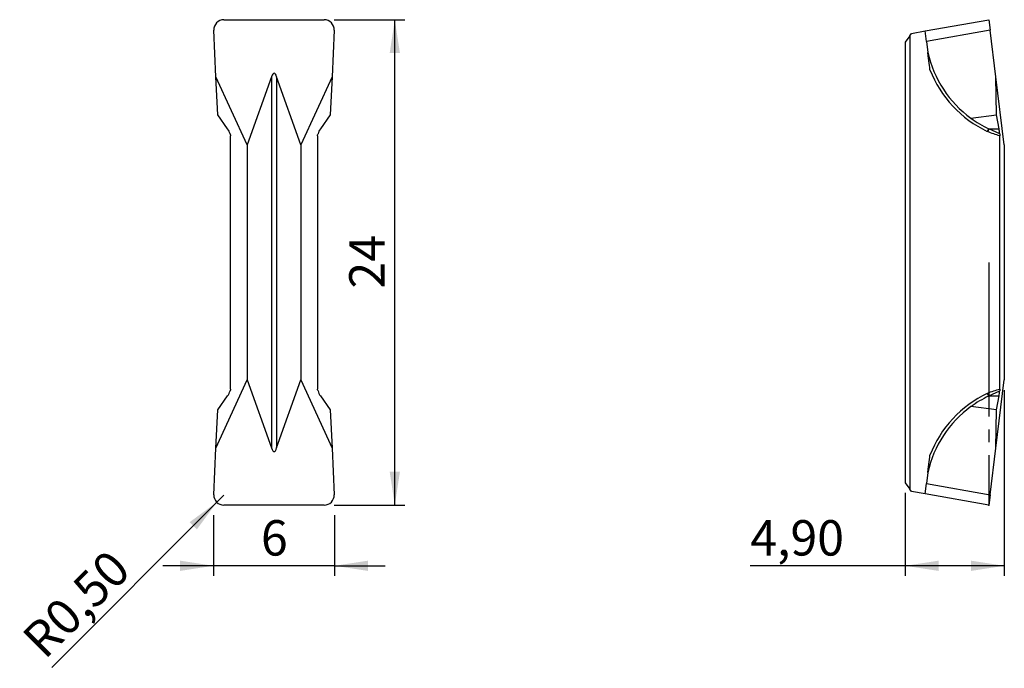
# Model space of a CAD drawing. Units: millimetres. Extents: x 100.3 to 197.8, y 98.9 to 163.
import ezdxf

# ---------------------------------------------------------------- set-up
doc = ezdxf.new("R2010")
doc.units = ezdxf.units.MM
doc.header["$PDSIZE"] = -1
doc.linetypes.add('SLD-Durchgehend', pattern=[0])
doc.linetypes.add('SLD-Punktstrich', pattern=[19.05, 15.24, -1.27, 1.27, -1.27])
doc.layers.add('1', color=4, linetype='Continuous')
doc.layers.add('2', color=7, linetype='SLD-Durchgehend')
doc.styles.add('SLDTEXTSTYLE0', font='TXT', dxfattribs={"width": 0.75})
doc.dimstyles.new('SLDDIMSTYLE0', dxfattribs={"dimtxt": 3.5, "dimasz": 3.302, "dimexe": 0, "dimexo": 0.0625, "dimgap": 0.875, "dimtad": 1, "dimlfac": 0.5, "dimrnd": 1e-09, "dimzin": 12, "dimdsep": 46, "dimtxsty": 'SLDTEXTSTYLE0', "dimsah": 1, "dimcen": 0.09, "dimadec": 0, "dimazin": 3, "dimtfac": 1, "dimtofl": 0, "dimtmove": 0, "dimatfit": 3, "dimfxl": 1, "dimfrac": 2, "dimtolj": 1, "dimtzin": 12, "dimarcsym": 0})
doc.dimstyles.new('SLDDIMSTYLE1', dxfattribs={"dimtxt": 3.5, "dimasz": 3.302, "dimexe": 0, "dimexo": 0.0625, "dimgap": 0.875, "dimtad": 1, "dimlfac": 0.5, "dimrnd": 1e-09, "dimdsep": 46, "dimtxsty": 'SLDTEXTSTYLE0', "dimsah": 1, "dimcen": 0, "dimadec": 0, "dimazin": 2, "dimtfac": 1, "dimtofl": 0, "dimtmove": 0, "dimatfit": 3, "dimfxl": 1, "dimfrac": 2, "dimtolj": 1, "dimtzin": 12, "dimarcsym": 0})
doc.dimstyles.new('SLDDIMSTYLE2', dxfattribs={"dimtxt": 3.5, "dimasz": 3.302, "dimexe": 0, "dimexo": 0.0625, "dimgap": 0.875, "dimtad": 1, "dimlfac": 0.5, "dimrnd": 1e-09, "dimzin": 12, "dimdsep": 46, "dimtxsty": 'SLDTEXTSTYLE0', "dimsah": 1, "dimcen": 0.09, "dimadec": 0, "dimazin": 3, "dimtfac": 1, "dimtmove": 0, "dimatfit": 0, "dimfxl": 1, "dimfrac": 2, "dimtolj": 1, "dimtzin": 12, "dimarcsym": 0})

# ---------------------------------------------------------------- blocks, each defined once
blk = doc.blocks.new('_D')
at = {"layer": '2', "color": 7, "true_color": 0xffffff}
for p, q in [((197.779, 126.391), (197.779, 108.011)), ((187.979, 116.225), (187.979, 108.011)), ((187.979, 109.011), (172.635, 109.011)), ((197.779, 109.011), (187.979, 109.011))]:
    blk.add_line(p, q, dxfattribs=at)
for points in [[(187.979, 109.011), (191.281, 108.503), (191.281, 109.519)], [(197.779, 109.011), (194.477, 109.519), (194.477, 108.503)]]:
    blk.add_solid(points, dxfattribs=at)
at = {"layer": '2', "color": 7, "true_color": 0xffffff, "insert": (172.635, 113.523), "char_height": 3.5, "attachment_point": 1, "style": 'SLDTEXTSTYLE0'}
blk.add_mtext('4,90', dxfattribs=at)
blk = doc.blocks.new('_D_1')
at = {"layer": '2', "color": 7, "true_color": 0xffffff}
for q in [(120.54, 116.004), (103.492, 98.955)]:
    blk.add_line((119.833, 115.297), q, dxfattribs=at)
blk.add_solid([(119.833, 115.297), (117.139, 113.321), (117.858, 112.603)], dxfattribs=at)
at = {"layer": '2', "color": 7, "true_color": 0xffffff, "insert": (100.324, 102.123), "char_height": 3.5, "attachment_point": 1, "rotation": 45, "style": 'SLDTEXTSTYLE0'}
blk.add_mtext('R0,50', dxfattribs=at)
blk = doc.blocks.new('_D_2')
at = {"layer": '2', "color": 7, "true_color": 0xffffff}
for p, q in [((119.496, 114.011), (119.496, 108.011)), ((131.496, 114.011), (131.496, 108.011)), ((119.496, 109.011), (114.496, 109.011)), ((131.496, 109.011), (119.496, 109.011)), ((131.496, 109.011), (136.496, 109.011))]:
    blk.add_line(p, q, dxfattribs=at)
for points in [[(119.496, 109.011), (116.194, 109.519), (116.194, 108.503)], [(131.496, 109.011), (134.798, 108.503), (134.798, 109.519)]]:
    blk.add_solid(points, dxfattribs=at)
at = {"layer": '2', "color": 7, "true_color": 0xffffff, "insert": (124.203, 113.523), "char_height": 3.5, "attachment_point": 1, "style": 'SLDTEXTSTYLE0'}
blk.add_mtext('6', dxfattribs=at)
blk = doc.blocks.new('_D_3')
at = {"layer": '2', "color": 7, "true_color": 0xffffff}
for p, q in [((131.452, 163.011), (138.451, 163.011)), ((137.451, 115.011), (137.451, 163.011)), ((131.452, 115.011), (138.451, 115.011))]:
    blk.add_line(p, q, dxfattribs=at)
for points in [[(137.451, 163.011), (136.943, 159.709), (137.959, 159.709)], [(137.451, 115.011), (137.959, 118.313), (136.943, 118.313)]]:
    blk.add_solid(points, dxfattribs=at)
at = {"layer": '2', "color": 7, "true_color": 0xffffff, "insert": (132.94, 136.425), "char_height": 3.5, "attachment_point": 1, "rotation": 90, "style": 'SLDTEXTSTYLE0'}
blk.add_mtext('24', dxfattribs=at)

msp = doc.modelspace()

# ---------------------------------------------------------------- linework, layer by layer
at = {"color": 7, "linetype": 'SLD-Punktstrich'}
msp.add_line((196.259, 139.011), (196.259, 115.011), dxfattribs=at)
at = {"color": 7, "linetype": 'SLD-Durchgehend', "flags": 128}
msp.add_lwpolyline([(119.541, 116.044), (119.553, 115.845), (119.605, 115.652), (119.695, 115.474), (119.819, 115.317), (119.972, 115.187), (120.148, 115.091), (120.34, 115.031), (120.54, 115.011)], dxfattribs=at)
at = {"layer": '1', "color": 4, "true_color": 0x00ffff}
for p, q in [((120.54, 163.011), (130.452, 163.011)), ((189.948, 161.898), (196.259, 163.011)), ((196.259, 163.011), (196.386, 161.979)), ((119.744, 157.379), (119.541, 161.979)), ((131.45, 161.979), (131.248, 157.379)), ((188.581, 161.657), (189.948, 161.898)), ((190.074, 160.866), (189.948, 161.898)), ((196.386, 161.979), (190.074, 160.866)), ((196.951, 157.379), (196.386, 161.979)), ((188.418, 161.425), (187.979, 160.797)), ((188.418, 161.425), (188.581, 161.657)), ((188.418, 161.425), (188.418, 116.598)), ((190.074, 160.866), (190.208, 159.774)), ((187.979, 160.797), (187.979, 117.225)), ((119.944, 153.593), (119.744, 157.379)), ((122.835, 150.632), (119.744, 157.379)), ((125.235, 157.363), (122.835, 150.632)), ((125.235, 157.363), (125.235, 120.66)), ((125.756, 157.363), (125.756, 120.66)), ((128.156, 150.632), (125.756, 157.363)), ((131.248, 157.379), (128.156, 150.632)), ((131.248, 157.379), (131.048, 153.593)), ((197.004, 153.593), (196.951, 157.379)), ((197.779, 150.632), (196.951, 157.379)), ((120.906, 152.218), (119.944, 153.593)), ((131.048, 153.593), (130.085, 152.218)), ((194.475, 153.274), (197.004, 153.593)), ((197.262, 152.218), (197.004, 153.593)), ((196.227, 152.234), (196.098, 151.963)), ((196.259, 152.218), (196.134, 151.946)), ((196.259, 152.218), (197.262, 152.218)), ((197.325, 151.717), (196.259, 152.218)), ((121.196, 126.49), (121.196, 151.532)), ((129.796, 151.532), (129.796, 126.49)), ((197.34, 126.49), (197.34, 151.532)), ((122.835, 150.632), (122.835, 127.391)), ((128.156, 150.632), (128.156, 127.391)), ((197.779, 150.632), (197.779, 127.391)), ((119.744, 120.644), (122.835, 127.391)), ((122.835, 127.391), (125.235, 120.66)), ((125.756, 120.66), (128.156, 127.391)), ((128.156, 127.391), (131.248, 120.644)), ((196.951, 120.644), (197.779, 127.391)), ((119.944, 124.429), (120.906, 125.804)), ((130.085, 125.804), (131.048, 124.429)), ((196.098, 126.06), (196.227, 125.789)), ((196.134, 126.077), (196.259, 125.804)), ((196.259, 125.804), (197.325, 126.306)), ((196.259, 125.804), (197.262, 125.804)), ((197.004, 124.429), (197.262, 125.804)), ((197.004, 124.429), (194.475, 124.749)), ((119.744, 120.644), (119.944, 124.429)), ((131.048, 124.429), (131.248, 120.644)), ((196.951, 120.644), (197.004, 124.429)), ((119.541, 116.044), (119.744, 120.644)), ((131.248, 120.644), (131.45, 116.044)), ((196.386, 116.044), (196.951, 120.644)), ((190.208, 118.248), (190.074, 117.157)), ((187.979, 117.225), (188.418, 116.598)), ((189.948, 116.124), (190.074, 117.157)), ((190.074, 117.157), (196.386, 116.044)), ((188.581, 116.365), (188.418, 116.598)), ((189.948, 116.124), (188.581, 116.365)), ((196.259, 115.011), (189.948, 116.124)), ((196.386, 116.044), (196.259, 115.011)), ((130.452, 115.011), (120.54, 115.011))]:
    msp.add_line(p, q, dxfattribs=at)
for centre, radius, start, end in [((200.944, 162.171), 11, 192.58187, 233.97757), ((200.944, 162.171), 11.3, 201.34176, 244.60531), ((200.944, 162.171), 11, 233.97757, 244.60531), ((119.596, 151.301), 1.6, 15.06636, 35), ((131.396, 151.301), 1.6, 145, 164.93364), ((200.944, 162.171), 11, 244.60531, 244.79056), ((119.596, 126.722), 1.6, 325, 344.93364), ((131.396, 126.722), 1.6, 195.06636, 215), ((200.944, 115.852), 11.3, 115.39469, 158.65824), ((200.944, 115.852), 11, 115.39469, 126.02243), ((200.944, 115.852), 11, 115.20944, 115.39469), ((200.944, 115.852), 11, 126.02243, 167.41813)]:
    msp.add_arc(centre, radius, start, end, dxfattribs=at)
for centre, major_axis, ratio, start_param, end_param in [((120.544, 162.017), (0.981, -0.216), 0.9889, 1.789674, 3.399312), ((130.447, 162.017), (0.981, 0.216), 0.9889, 6.025466, 7.635104), ((125.496, 151.202), (0, 6.515), 0.122785, 5.951573, 6.614798), ((196.911, 151.301), (0, 1.6), 0.267949, 4.975347, 5.323254), ((196.911, 126.722), (0, 1.6), 0.267949, 4.101524, 4.449431), ((125.496, 126.821), (0, 6.515), 0.122785, 2.80998, 3.473205), ((120.544, 116.005), (0.981, 0.216), 0.9889, 2.883873, 4.493512), ((130.447, 116.005), (0.981, -0.216), 0.9889, 4.931266, 6.540905)]:
    msp.add_ellipse(centre, major_axis=major_axis, ratio=ratio, start_param=start_param, end_param=end_param, dxfattribs=at)
for points, knots in [([(190.419, 158.058), (190.383, 158.353), (190.347, 158.647), (190.293, 159.086), (190.275, 159.231), (190.249, 159.448), (190.24, 159.519), (190.227, 159.625), (190.222, 159.66), (190.216, 159.711), (190.214, 159.728), (190.21, 159.758), (190.208, 159.774), (190.208, 159.774)], [0, 0, 0, 0, 0.5, 0.5, 0.75, 0.75, 0.875, 0.875, 0.9375, 0.9375, 0.96875, 0.96875, 1, 1, 1, 1]), ([(121.141, 151.717), (121.161, 151.685), (121.176, 151.65), (121.186, 151.614), (121.192, 151.587), (121.196, 151.56), (121.196, 151.532)], [0, 0, 0, 0, 0.00005633452, 0.00005633452, 0.00005633452, 0.00009712117, 0.00009712117, 0.00009712117, 0.00009712117]), ([(129.796, 151.532), (129.796, 151.569), (129.802, 151.606), (129.814, 151.641), (129.823, 151.668), (129.836, 151.693), (129.851, 151.717)], [0, 0, 0, 0, 0.00005513214, 0.00005513214, 0.00005513214, 0.0000970949, 0.0000970949, 0.0000970949, 0.0000970949]), ([(196.134, 151.946), (196.133, 151.946), (196.132, 151.947), (196.13, 151.948), (196.12, 151.952), (196.109, 151.957), (196.098, 151.963)], [0, 0, 0, 0, 0.00000217218, 0.00000217218, 0.00000217218, 0.00001985511, 0.00001985511, 0.00001985511, 0.00001985511]), ([(197.325, 151.717), (197.33, 151.685), (197.335, 151.65), (197.337, 151.614), (197.339, 151.587), (197.34, 151.56), (197.34, 151.532)], [0, 0, 0, 0, 0.00005633452, 0.00005633452, 0.00005633452, 0.00009712117, 0.00009712117, 0.00009712117, 0.00009712117]), ([(121.196, 126.49), (121.196, 126.453), (121.189, 126.416), (121.177, 126.382), (121.168, 126.355), (121.156, 126.329), (121.141, 126.306)], [0, 0, 0, 0, 0.00005513214, 0.00005513214, 0.00005513214, 0.0000970949, 0.0000970949, 0.0000970949, 0.0000970949]), ([(129.851, 126.306), (129.831, 126.337), (129.815, 126.372), (129.806, 126.409), (129.799, 126.435), (129.796, 126.463), (129.796, 126.49)], [0, 0, 0, 0, 0.00005633452, 0.00005633452, 0.00005633452, 0.00009712117, 0.00009712117, 0.00009712117, 0.00009712117]), ([(197.34, 126.49), (197.34, 126.453), (197.338, 126.416), (197.335, 126.382), (197.332, 126.355), (197.329, 126.329), (197.325, 126.306)], [0, 0, 0, 0, 0.00005513214, 0.00005513214, 0.00005513214, 0.0000970949, 0.0000970949, 0.0000970949, 0.0000970949]), ([(190.208, 118.248), (190.208, 118.248), (190.21, 118.265), (190.214, 118.296), (190.216, 118.312), (190.222, 118.363), (190.227, 118.398), (190.24, 118.504), (190.249, 118.576), (190.275, 118.792), (190.293, 118.938), (190.347, 119.376), (190.383, 119.669), (190.419, 119.964)], [0, 0, 0, 0, 0.03125, 0.03125, 0.0625, 0.0625, 0.125, 0.125, 0.25, 0.25, 0.5, 0.5, 1, 1, 1, 1])]:
    msp.add_open_spline(points, degree=3, knots=knots, dxfattribs=at)
for points in [[(197.34, 151.532), (196.93, 151.647), (196.521, 151.769), (196.134, 151.946)], [(196.098, 126.06), (196.11, 126.066), (196.122, 126.071), (196.134, 126.077)], [(196.134, 126.077), (196.521, 126.254), (196.93, 126.375), (197.34, 126.49)]]:
    msp.add_open_spline(points, degree=3, dxfattribs=at)
msp.add_point((196.259, 115.011), dxfattribs=at)

# ---------------------------------------------------------------- dimensions: what is measured, and where the dimension line sits
at = {"layer": '2', "color": 7, "true_color": 0xffffff}
dim = msp.add_linear_dim(base=(137.451, 163.011), p1=(130.452, 115.011), p2=(130.452, 163.011), angle=90, dimstyle='SLDDIMSTYLE0', dxfattribs=at)
dim.commit()
dim.dimension.update_dxf_attribs({"geometry": '_D_3', "text_midpoint": (137.451, 139.011), "dimtype": 160})
for base, p1, p2, dimstyle, picture, middle in [((187.979, 109.011), (197.779, 127.391), (187.979, 117.225), 'SLDDIMSTYLE0', '_D', (177.16, 109.011)), ((119.496, 109.011), (131.496, 115.011), (119.496, 115.011), 'SLDDIMSTYLE2', '_D_2', (125.496, 109.011))]:
    dim = msp.add_linear_dim(base=base, p1=p1, p2=p2, dimstyle=dimstyle, dxfattribs=at)
    dim.commit()
    dim.dimension.update_dxf_attribs({"geometry": picture, "text_midpoint": middle, "dimtype": 160})
dim = msp.add_radius_dim(center=(120.54, 116.004), mpoint=(119.833, 115.297), dimstyle='SLDDIMSTYLE1', dxfattribs=at)
dim.commit()
dim.dimension.update_dxf_attribs({"geometry": '_D_1', "text_midpoint": (107.548, 103.011), "dimtype": 164})

doc.saveas('drawing.dxf')
